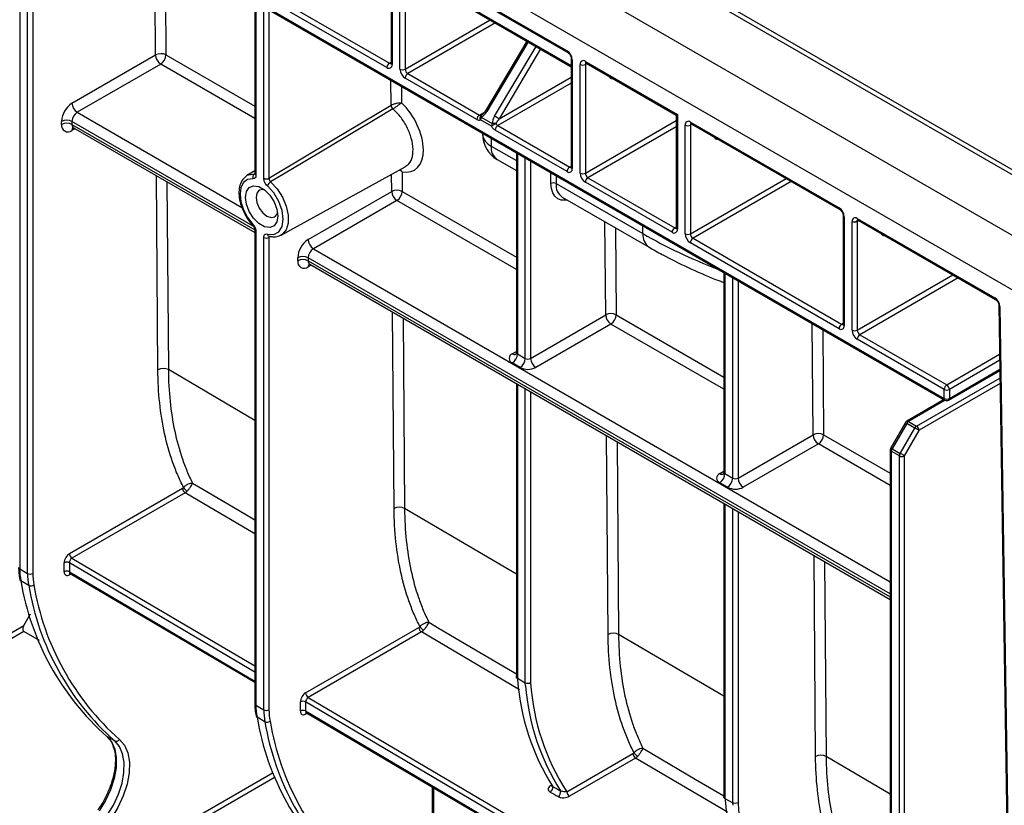
# Model space of a CAD drawing. Units: inches. Extents: x 3 to 81.7, y 1 to 57.5.
# Drawn here: x 68 to 72.4, y 19 to 22.4 of the extents above; entities that cross this region are included whole.
import ezdxf

# ---------------------------------------------------------------- set-up
doc = ezdxf.new("R2010")
doc.units = ezdxf.units.IN
doc.header["$LTSCALE"] = 5
doc.header["$MEASUREMENT"] = 0
doc.linetypes.add('SLD-Solid', pattern=[0])

msp = doc.modelspace()

# ---------------------------------------------------------------- linework, layer by layer
at = {"color": 7, "linetype": 'SLD-Solid', "lineweight": 25}
for p, q in [((76.1237719, 19.3681314), (52.9247305, 32.7606529)), ((52.7159392, 32.6401202), (75.9149805, 19.2475987)), ((69.6939927, 22.7356635), (69.6939927, 22.2534544)), ((69.6987974, 22.7289673), (69.6987974, 22.2467581)), ((69.756795, 22.7222754), (70.4748053, 22.3077768)), ((69.7601931, 22.7147648), (70.4782034, 22.3002662)), ((68.6490419, 22.2891957), (68.6460526, 22.6830211)), ((68.6922492, 22.7096897), (68.6954391, 22.289429)), ((69.733596, 22.2266693), (69.733596, 22.7088785)), ((69.756795, 22.7088785), (69.756795, 22.2266693)), ((69.8834618, 22.5944779), (70.4931997, 22.2424837)), ((69.886588, 22.5875681), (70.4931997, 22.2373787)), ((74.1750524, 20.7609319), (71.013211, 22.5862241)), ((74.2078582, 20.7641804), (71.0460167, 22.5894726)), ((68.046639, 22.5526975), (68.046639, 20.0102948)), ((69.1640595, 22.5554536), (69.6871979, 22.2534522)), ((68.0814376, 19.990206), (68.0814376, 22.5319631)), ((68.1046366, 22.5185705), (68.1046366, 19.990206)), ((69.0896577, 22.5099061), (69.0896577, 21.7625395)), ((69.0944624, 22.5032099), (69.0944624, 21.7558433)), ((69.1513, 22.4958481), (72.1473933, 20.7662403)), ((69.6755984, 22.2333612), (69.15246, 22.5353626)), ((69.1292609, 21.7424284), (69.1292609, 22.4831211)), ((69.15246, 22.4831211), (69.15246, 21.7424284)), ((69.1546981, 22.4883376), (72.1507914, 20.7587297)), ((69.756795, 22.2266693), (70.1342729, 22.4445827)), ((70.1574738, 22.4311891), (69.7683945, 22.2065784)), ((70.2962293, 22.3510873), (70.1125444, 22.0414202)), ((70.3022326, 22.3476216), (70.1186202, 22.0380767)), ((70.1534187, 22.0179879), (70.3370312, 22.3275328)), ((68.2786294, 22.0753611), (68.6490419, 22.2891957)), ((68.6954391, 22.289429), (69.0896577, 22.0618515)), ((70.3568352, 22.3161002), (70.1730513, 22.0062662)), ((68.672241, 22.2490138), (68.3018285, 22.0351792)), ((69.0896577, 22.0080443), (68.672241, 22.2490138)), ((69.6871979, 22.2534522), (69.6939927, 22.2573748)), ((70.4931997, 22.2742912), (70.4931997, 21.792082)), ((70.4980044, 22.2675949), (70.4980044, 21.7853858)), ((70.5328029, 21.765297), (70.5328029, 22.2475061)), ((70.556002, 22.260903), (70.9639185, 22.0254178)), ((70.5627993, 22.2514301), (70.556002, 22.2475061)), ((70.556002, 22.2475061), (70.556002, 21.765297)), ((70.5594001, 22.2533924), (70.9591138, 22.0226426)), ((69.7683945, 22.2065784), (70.0862214, 22.0231008)), ((70.1730513, 22.0062662), (70.4931997, 22.191084)), ((69.6939656, 22.0663226), (69.6931216, 22.1775123)), ((69.7397248, 22.1506088), (69.7402794, 22.0775448)), ((70.0746219, 22.0030099), (69.756795, 22.1864874)), ((70.4931997, 22.1642968), (70.167418, 21.976227)), ((68.3018285, 22.0351792), (69.0320366, 21.613639)), ((70.0862214, 22.0231008), (70.1091173, 22.0363183)), ((70.9591138, 22.0226426), (70.9591138, 21.5231155)), ((70.9639185, 22.0254178), (70.9639185, 21.5164193)), ((68.2322313, 21.9816026), (68.2322313, 21.9949973)), ((68.2786294, 21.9949973), (68.2786294, 21.9816026)), ((69.0827183, 21.5308067), (68.2786294, 21.9949973)), ((68.2786294, 21.9816026), (69.0896033, 21.5134374)), ((70.1395548, 21.9732106), (70.0908856, 22.0013066)), ((70.0944521, 22.0130283), (70.1431212, 21.9849322)), ((70.167418, 21.976227), (70.4864049, 21.7920798)), ((70.556002, 21.765297), (70.9591138, 21.9980085)), ((70.9591138, 21.9712212), (70.5676015, 21.745206)), ((70.998717, 21.4963305), (70.998717, 21.9785396)), ((71.0219161, 21.9919365), (71.6811555, 21.6113657)), ((71.0287134, 21.9824636), (71.0219161, 21.9785396)), ((71.0219161, 21.9785396), (71.0219161, 21.4963305)), ((71.0253142, 21.9844259), (71.6845536, 21.6038551)), ((68.292224, 21.9626568), (68.2786294, 21.9548089)), ((68.2854256, 21.9665814), (69.0896577, 21.5023081)), ((70.0993924, 21.9429772), (70.0993924, 21.9392148)), ((70.4748053, 21.7719889), (70.1558185, 21.956136)), ((70.1378298, 21.9207877), (70.1378298, 21.8856447)), ((70.1378298, 21.8856447), (70.2500021, 21.8208891)), ((70.2500021, 21.856032), (70.2500021, 20.9707046)), ((70.2548068, 21.8532583), (70.2548068, 20.9640083)), ((70.1650145, 21.8255602), (70.2500021, 21.7764979)), ((70.2896053, 20.9439196), (70.2896053, 21.8331696)), ((70.3128044, 21.819777), (70.3128044, 20.9439196)), ((70.4864049, 21.7920798), (70.4931997, 21.7960024)), ((68.659635, 20.8936091), (68.6531018, 21.7543265)), ((69.0896577, 21.7755138), (69.054442, 21.7541678)), ((69.0880296, 21.7616773), (69.0896577, 21.7626537)), ((69.2064382, 21.4908741), (69.7570988, 21.7932583)), ((69.6968653, 21.6843002), (69.6962917, 21.7598673)), ((69.7426018, 21.7715784), (69.7432625, 21.6845334)), ((70.403275, 21.7190761), (70.403275, 21.7675495)), ((70.426474, 21.754157), (70.426474, 21.7190761)), ((68.699705, 21.7274231), (68.7060322, 20.8938424)), ((70.426474, 21.7190761), (70.8111914, 21.4969834)), ((70.9407194, 21.5030224), (70.556002, 21.7251151)), ((70.5676015, 21.745206), (70.9523189, 21.5231134)), ((71.0219161, 21.4963305), (71.446364, 21.7413591)), ((71.4695649, 21.7279654), (71.0335156, 21.4762395)), ((69.3264528, 21.4704656), (69.6968653, 21.6843002)), ((69.7432625, 21.6845334), (70.2500021, 21.3919989)), ((69.7200643, 21.6441183), (69.3496518, 21.4302837)), ((70.2500021, 21.3381917), (69.7200643, 21.6441183)), ((70.4536587, 21.6589915), (70.8383761, 21.4368988)), ((71.6995499, 21.57788), (71.6995499, 21.0956709)), ((70.6460927, 21.1363228), (70.642955, 21.5497131)), ((71.7043545, 21.5711838), (71.7043545, 21.0889746)), ((71.7391531, 21.0688859), (71.7391531, 21.5513629)), ((71.762119, 21.5643586), (72.3721186, 21.2122133)), ((71.7687815, 21.5550745), (71.7623521, 21.5513629)), ((71.7623521, 21.5513629), (71.7623521, 21.0688859)), ((71.7654491, 21.5569982), (72.3754487, 21.204853)), ((69.0896577, 21.513283), (69.0896577, 19.4120955)), ((69.0944624, 21.5065868), (69.0944624, 19.4053992)), ((70.6895581, 21.5228096), (70.6924899, 21.1365561)), ((70.8111914, 21.4969834), (70.8111914, 21.5320643)), ((70.9523189, 21.5231134), (70.9591138, 21.5270359)), ((69.1292609, 19.3853104), (69.1292609, 21.4798241)), ((69.15246, 21.4798241), (69.15246, 19.3853104)), ((69.152914, 21.4858344), (69.1531247, 21.4857653)), ((71.6811555, 21.0755778), (71.0219161, 21.4561486)), ((71.0335156, 21.4762395), (71.692755, 21.0956687)), ((69.3496518, 21.4302837), (71.9083412, 19.9531837)), ((69.2800547, 21.376707), (69.2800547, 21.3901017)), ((69.3264528, 21.3901017), (69.3264528, 21.376707)), ((71.9083412, 19.8996093), (69.3264528, 21.3901017)), ((69.3264528, 21.376707), (71.9083412, 19.8862146)), ((69.333249, 21.3616859), (71.9083412, 19.8751168)), ((69.3400474, 21.3577613), (69.3264528, 21.3499133)), ((71.1702307, 21.3247953), (71.1702307, 20.4394679)), ((71.1750354, 21.3220217), (71.1750354, 20.4327717)), ((71.209834, 20.4126829), (71.209834, 21.3019329)), ((71.233033, 21.2885404), (71.233033, 20.4126829)), ((71.7623521, 21.0688859), (72.1866641, 21.313836)), ((72.2098651, 21.3004423), (71.7739517, 21.0487949)), ((69.7075425, 20.2776308), (69.7009252, 21.1494309)), ((72.3901434, 21.1796167), (72.4384363, 17.9568555)), ((72.3948501, 21.1732952), (72.4431431, 17.950534)), ((69.7475284, 21.1225275), (69.7539397, 20.277864)), ((70.3128044, 20.9439196), (70.6460927, 21.1363228)), ((70.6692918, 21.0961409), (70.3360034, 20.9037376)), ((71.1702307, 20.806955), (70.6692918, 21.0961409)), ((70.6924899, 21.1365561), (71.1702307, 20.8607622)), ((71.5663214, 20.6050861), (71.5625777, 21.0982983)), ((71.692755, 21.0956687), (71.6995499, 21.0995913)), ((71.6091809, 21.0713948), (71.6127186, 20.6053194)), ((72.1473933, 20.8064244), (71.7623521, 21.0287039)), ((71.7739517, 21.0487949), (72.1589929, 20.8265153)), ((70.2316077, 20.964004), (70.2500021, 20.9746228)), ((70.2664063, 20.9037376), (70.2316077, 20.9238264)), ((70.2548068, 20.9640083), (70.2896053, 20.9439196)), ((72.1589929, 20.8265153), (72.3934067, 20.9618396)), ((72.3938047, 20.9352821), (72.1705924, 20.8064244)), ((69.0896577, 20.6683406), (68.7060322, 20.8938424)), ((72.1671943, 20.7587297), (72.3944841, 20.8899414)), ((72.1705924, 20.7662403), (72.3944017, 20.8954427)), ((72.0255308, 20.6435414), (72.3949805, 20.8568201)), ((70.2500021, 20.8324556), (70.2500021, 19.5309869)), ((70.2548068, 20.8296819), (70.2548068, 19.5240794)), ((70.2896053, 19.5039906), (70.2896053, 20.8095931)), ((70.3128044, 20.7962006), (70.3128044, 19.504691)), ((72.3953386, 20.8329184), (72.0359703, 20.6254595)), ((72.1473933, 20.7662403), (72.1473933, 20.8064244)), ((72.1705924, 20.8064244), (72.1705924, 20.7662403)), ((72.1471653, 20.760823), (71.9813708, 20.6651119)), ((72.1520288, 20.7580839), (71.9895723, 20.6642998)), ((71.9895723, 20.6642998), (72.0255308, 20.6435414)), ((71.9753658, 20.6591072), (71.910539, 20.5468238)), ((71.9813702, 20.6556416), (71.9165433, 20.5433582)), ((71.9525018, 20.5225998), (72.0173287, 20.6348832)), ((72.0351501, 20.6245937), (71.9703233, 20.5123103)), ((72.0173287, 20.6348832), (71.9813702, 20.6556416)), ((70.6568461, 19.7196134), (70.6501526, 20.6014536)), ((70.6967558, 20.5745502), (70.7032433, 19.7198467)), ((71.233033, 20.4126829), (71.5663214, 20.6050861)), ((71.6127186, 20.6053194), (71.9083412, 20.4346601)), ((71.5895204, 20.5649042), (71.2562321, 20.372501)), ((71.9083412, 20.3808529), (71.5895204, 20.5649042)), ((71.9083412, 20.5386217), (71.9083412, 17.7849041)), ((71.9491044, 20.511167), (71.9131459, 20.5319255)), ((71.9131459, 20.5319255), (71.9131459, 17.7782078)), ((71.9165433, 20.5433582), (71.9525018, 20.5225998)), ((71.9491044, 17.7574494), (71.9491044, 20.511167)), ((71.9699836, 20.511167), (71.9699836, 17.7574494)), ((71.1518364, 20.4327673), (71.1702307, 20.4433861)), ((71.1750354, 20.4327717), (71.209834, 20.4126829)), ((68.2670299, 20.0779168), (68.7687873, 20.3675752)), ((71.1866349, 20.372501), (71.1518364, 20.3925897)), ((68.7802672, 20.347554), (68.2785098, 20.0578956)), ((69.0896577, 20.1654742), (68.7802672, 20.347554)), ((70.2500021, 19.9862698), (69.7539397, 20.277864)), ((71.1702307, 20.3012189), (71.1702307, 18.9997497)), ((71.1750354, 20.2984452), (71.1750354, 18.9928427)), ((71.209834, 18.9727539), (71.209834, 20.2783564)), ((71.233033, 20.2649639), (71.233033, 18.9734544)), ((68.2785098, 20.0578956), (69.0896577, 19.5799684)), ((71.5771487, 19.1786435), (71.5703813, 20.0702169)), ((68.046639, 20.0102948), (68.0814376, 19.990206)), ((68.2438309, 19.9975473), (68.2438309, 20.0377335)), ((68.2670299, 20.0377335), (68.2670299, 19.9975473)), ((69.0896577, 19.5530423), (68.2670299, 20.0377335)), ((71.6169844, 20.0433135), (71.6235459, 19.1788768)), ((68.2670299, 19.9975473), (69.0896577, 19.5128561)), ((68.2737931, 19.9880532), (68.2670299, 19.984149)), ((68.2704704, 19.9900109), (69.0896577, 19.5073469)), ((68.0865998, 19.9369865), (68.0518013, 19.9570753)), ((68.064822, 19.7594574), (68.0939869, 19.8105381)), ((67.2192166, 19.2712998), (68.064822, 19.7594574)), ((69.3148533, 19.4605407), (69.8172283, 19.7505557)), ((68.0650142, 19.7327812), (67.2308061, 19.251203)), ((68.1338045, 19.6930739), (68.0650142, 19.7327812)), ((69.8287082, 19.7305345), (69.3263332, 19.4405196)), ((70.2635915, 19.4746014), (69.8287082, 19.7305345)), ((71.1702307, 19.4453433), (70.7032433, 19.7198467)), ((70.2496848, 19.534055), (70.2507717, 19.5244235)), ((70.2896053, 19.5039906), (70.2548068, 19.5240794)), ((70.2548068, 19.5240794), (70.2554404, 19.5176064)), ((70.290788, 19.4921378), (70.2896053, 19.5039906)), ((69.3263332, 19.4405196), (71.9083412, 17.9192039)), ((69.0944624, 19.4053992), (69.1292609, 19.3853104)), ((69.2916542, 19.3801712), (69.2916542, 19.4203574)), ((69.3148533, 19.4203574), (69.3148533, 19.3801712)), ((71.9083412, 17.8922779), (69.3148533, 19.4203574)), ((69.1344232, 19.3320909), (69.0996246, 19.3521797)), ((69.3148533, 19.3801712), (71.9083412, 17.8520916)), ((69.3216164, 19.3706771), (69.3148533, 19.3667729)), ((69.3182938, 19.3726348), (71.9083412, 17.8465824)), ((68.4681209, 19.2471964), (68.4333224, 19.2672852)), ((70.4736525, 19.0222404), (70.7670166, 19.191596)), ((71.9083412, 19.0114691), (71.6235459, 19.1788768)), ((70.7784965, 19.1715748), (70.4851324, 19.0022193)), ((71.1858674, 18.9318336), (70.7784965, 19.1715748)), ((68.3366371, 18.6262267), (69.1710188, 19.107905)), ((69.1796873, 19.086122), (68.3482266, 18.6061299)), ((70.4034568, 19.0497837), (70.4069023, 19.0517728)), ((69.8776809, 18.3998241), (69.8776809, 19.0430447)), ((69.8823496, 19.0402939), (69.8823496, 18.4053039)), ((71.1699067, 19.0028908), (71.1710025, 18.9931761)), ((71.1750354, 18.9928427), (71.209834, 18.9727539)), ((71.1750354, 18.9928427), (71.1756701, 18.9863582)), ((71.210908, 18.9619492), (71.209834, 18.9727539))]:
    msp.add_line(p, q, dxfattribs=at)
at = {"color": 7, "linetype": 'SLD-Solid', "lineweight": 25, "flags": 128}
for points in [[(69.15246, 21.7424284), (69.4391858, 21.913937), (69.6939656, 22.0663226)], [(69.7020212, 22.050199), (69.6302932, 22.0073367), (69.2961552, 21.8076649), (69.1599252, 21.7262565)], [(70.0943533, 22.0222492), (70.093844, 22.0217862), (70.0934779, 22.0210948), (70.093261, 22.0201865), (70.0931969, 22.0190763), (70.0932867, 22.0177827), (70.093529, 22.016327), (70.0939196, 22.0147334), (70.0944521, 22.0130283)], [(69.054442, 21.7541678), (69.0617994, 21.7578487), (69.0880296, 21.7616773)], [(69.0813095, 21.7401425), (69.0579093, 21.736727), (69.0396549, 21.7233432), (69.0280595, 21.7011007), (69.0240846, 21.6718433), (69.0280595, 21.6379965), (69.0396549, 21.6023663), (69.0579093, 21.5679064), (69.0813095, 21.5374735)], [(69.0480643, 21.6580001), (69.0524014, 21.6839001), (69.0648897, 21.7016686), (69.0840228, 21.7091626), (69.1074931, 21.705478), (69.1324696, 21.6910594), (69.1559398, 21.6676458), (69.175073, 21.6380612), (69.1875612, 21.605874), (69.1918984, 21.5749664), (69.1875612, 21.5490664), (69.175073, 21.5312979), (69.1559398, 21.5238039), (69.1324696, 21.5274885), (69.1074931, 21.5419071), (69.0840228, 21.5653207), (69.0648897, 21.5949053), (69.0524014, 21.6270925), (69.0480643, 21.6580001)], [(69.1454481, 21.4950198), (69.173676, 21.4937345), (69.1962649, 21.5053401), (69.2108426, 21.5286179), (69.2158781, 21.5611232), (69.2108426, 21.5994424), (69.1962649, 21.6395512), (69.173676, 21.6772375), (69.1454481, 21.7085433)], [(69.1599252, 21.7262565), (69.1883071, 21.6954923), (69.2119564, 21.6587068), (69.2289071, 21.6189581), (69.23775, 21.5795507), (69.23775, 21.5437605), (69.2289071, 21.5145629), (69.2119564, 21.4943851), (69.2064382, 21.4908741)], [(70.4758801, 21.6461634), (70.4665531, 21.6447978), (70.448797, 21.645802), (70.4332572, 21.6518333), (70.4205186, 21.6626646), (70.4110609, 21.6778882), (70.4052399, 21.696931), (70.403275, 21.7190761)], [(69.1329788, 21.6906595), (69.1251067, 21.692321), (69.1094351, 21.689276), (69.0989637, 21.6772241), (69.0952867, 21.6580001)], [(69.0952867, 21.6580001), (69.0989637, 21.6345306), (69.1094351, 21.6103886), (69.1251067, 21.5892497), (69.1435925, 21.5743319), (69.1620784, 21.5679064), (69.1777499, 21.5709513), (69.1882213, 21.5830033), (69.1907162, 21.5906446)], [(69.0808422, 21.5330571), (69.0806492, 21.5333204), (69.080402, 21.5343534), (69.0806249, 21.5357553), (69.0813095, 21.5374735)], [(71.9753658, 20.6591072), (71.9755704, 20.6589893), (71.9763081, 20.6585636), (71.9775556, 20.6578436), (71.9792648, 20.656857), (71.9813702, 20.6556416)], [(72.0351501, 20.6245937), (72.0335094, 20.6255411), (72.0315305, 20.6266838), (72.0292896, 20.6279777), (72.0268727, 20.6293731), (72.0243727, 20.6308165), (72.0218856, 20.6322524), (72.0195072, 20.6336255), (72.0173287, 20.6348832)], [(71.910539, 20.5468238), (71.9107436, 20.5467059), (71.9114813, 20.5462802), (71.9127287, 20.5455602), (71.914438, 20.5445736), (71.9165433, 20.5433582)], [(71.9703233, 20.5123103), (71.9686826, 20.5132578), (71.9667037, 20.5144004), (71.9644628, 20.5156943), (71.9620458, 20.5170898), (71.9595458, 20.5185332), (71.9570588, 20.519969), (71.9546803, 20.5213422), (71.9525018, 20.5225998)], [(68.8132394, 20.3905904), (68.8596619, 20.3632709), (69.0453519, 20.2539926), (69.0896577, 20.2279187)], [(69.8616706, 19.7735909), (69.9080931, 19.7462714), (70.0937834, 19.6369932), (70.2500021, 19.5450591)], [(68.4333224, 19.2672852), (68.4543082, 19.2430745), (68.4684823, 19.2107734), (68.4752562, 19.1717231), (68.4743488, 19.1275446), (68.4657976, 19.0800721), (68.4499577, 19.0312764), (68.4274866, 18.9831831), (68.3993174, 18.9377889)], [(68.4341159, 18.9177002), (68.4622852, 18.9630943), (68.4847562, 19.0111876), (68.5005961, 19.0599833), (68.5091473, 19.1074559), (68.5100548, 19.1516343), (68.5032809, 19.1906846), (68.4891068, 19.2229857), (68.4681209, 19.2471964)], [(68.4886638, 19.2541931), (68.5109612, 19.2284692), (68.5260212, 19.1941493), (68.5332185, 19.1526584), (68.5322543, 19.1057188), (68.5231687, 19.0552792), (68.5063388, 19.0034337), (68.4824633, 18.9523346), (68.4525335, 18.9041033)], [(70.8114499, 19.2146492), (70.8578725, 19.1873297), (71.043563, 19.0780517), (71.1702307, 19.0035084)]]:
    msp.add_lwpolyline(points, dxfattribs=at)
at = {"color": 7, "linetype": 'SLD-Solid', "lineweight": 25}
for centre, radius, start, end in [((68.6724635, 22.2449653), 0.050049, 62.6733252, 117.9027957), ((68.6994099, 22.2914877), 0.0504201, 182.6054785, 237.3945217), ((68.6451269, 22.2914426), 0.0503525, 302.5805756, 357.7081162), ((70.4830232, 22.3069695), 0.0082575, 174.3892195, 234.1918796), ((70.4476364, 22.2653029), 0.0504201, 2.6054785, 57.3945217), ((69.7007824, 22.2322152), 0.0252101, 122.6054783, 177.3945215), ((69.6846546, 22.2444639), 0.0143277, 230.7967148, 9.214037), ((69.6922291, 22.2607921), 0.0088987, 235.5710604, 281.6115214), ((69.7022023, 22.2542731), 0.0082503, 185.6947993, 245.6253417), ((70.5014164, 22.2751182), 0.0082608, 185.9317979, 245.604655), ((70.5469458, 22.2498003), 0.0143277, 50.7967148, 189.214037), ((70.5444025, 22.2698931), 0.0252136, 242.6096722, 297.3903278), ((70.5638052, 22.2599095), 0.0078662, 172.7441705, 235.9436491), ((70.5648733, 22.2481944), 0.008898, 138.3465998, 184.4361566), ((69.783964, 22.2289614), 0.0504201, 182.6054785, 237.3945217), ((69.7451955, 22.2490563), 0.0252136, 242.6096722, 297.3903278), ((69.781979, 22.2278153), 0.0252101, 182.6054785, 237.3945217), ((69.781979, 22.1853414), 0.0252101, 122.6054783, 177.3945215), ((70.6739511, 22.1972989), 0.0120489, 196.1659666, 283.83941), ((68.3329673, 21.9904133), 0.1008402, 122.6054783, 177.3945215), ((68.3289974, 22.0776532), 0.0504201, 182.6054785, 237.3945217), ((69.717377, 22.0679452), 0.0234676, 183.964892, 229.1303298), ((69.7177698, 22.0680083), 0.0236463, 183.7892275, 228.6138342), ((68.3289974, 21.9927053), 0.0504201, 122.6054783, 177.3945215), ((70.0998059, 22.0018639), 0.0252101, 122.6054783, 177.3945215), ((70.0910394, 22.0298564), 0.0082977, 234.5039129, 293.5390048), ((70.1033753, 22.009997), 0.0152156, 126.3664693, 214.8302377), ((70.078125, 21.9716818), 0.0777698, 58.6203896, 63.7313526), ((69.7662694, 21.3472506), 0.7744502, 58.3147565, 60.0064707), ((68.2605171, 21.9770142), 0.0286555, 170.785963, 309.2032852), ((68.2554304, 21.9502233), 0.0504272, 62.6096722, 117.3903278), ((68.2554304, 21.9368286), 0.0504272, 62.6096722, 117.3903278), ((68.2947056, 21.9798281), 0.0161738, 173.7011525, 234.9866671), ((70.0842579, 22.016521), 0.0165953, 234.5039129, 293.5390048), ((70.1146885, 22.0004677), 0.0238176, 148.1723017, 177.9814056), ((70.1633576, 21.9723716), 0.0238176, 148.1723017, 177.9814056), ((71.0807959, 20.3883856), 1.8432593, 119.9956953, 120.7064398), ((70.1807819, 21.9961971), 0.0472023, 209.1422289, 238.0715938), ((70.150752, 21.9413682), 0.0442273, 78.874282, 99.9351934), ((70.1810025, 21.95499), 0.0252101, 122.6054783, 177.3945215), ((70.1798997, 21.9962575), 0.0236012, 209.1422289, 238.0715938), ((71.0128599, 21.9808338), 0.0143277, 50.7967148, 189.214037), ((71.0103166, 22.0009266), 0.0252136, 242.6096722, 297.3903278), ((71.0297193, 21.990943), 0.0078662, 172.7441705, 235.9436491), ((71.0307874, 21.9792279), 0.008898, 138.3465998, 184.4361566), ((68.2964419, 21.9561725), 0.0178646, 138.9323675, 184.3778229), ((70.230626, 21.9392148), 0.1312336, 180, 240.0026883), ((70.1639357, 21.944951), 0.0647977, 185.0786699, 246.241471), ((70.2022607, 21.8786039), 0.0648145, 173.7635728, 234.9242502), ((71.1398652, 21.9283324), 0.0120489, 196.1659666, 283.83941), ((69.0993496, 21.7463289), 0.0190713, 126.4100028, 198.9279849), ((69.0978673, 21.7633582), 0.0082503, 185.6947993, 245.6253417), ((70.4999893, 21.7708429), 0.0252101, 122.6054783, 177.3945215), ((70.4838615, 21.7830916), 0.0143277, 230.7967148, 9.214037), ((70.4914361, 21.7994197), 0.0088987, 235.5710604, 281.6115214), ((70.5014093, 21.7929007), 0.0082503, 185.6947993, 245.6253417), ((70.5831709, 21.767589), 0.0504201, 182.6054785, 237.3945217), ((70.5444025, 21.787684), 0.0252136, 242.6096722, 297.3903278), ((70.581186, 21.766443), 0.0252101, 182.6054785, 237.3945217), ((69.1408605, 21.7648154), 0.0252136, 242.6096722, 297.3903278), ((69.1778335, 21.6968473), 0.0344327, 121.3387552, 160.1426646), ((70.4148745, 21.6966891), 0.0252136, 62.6096722, 117.3903278), ((70.4890237, 21.7111841), 0.0630456, 172.8088618, 235.8789578), ((70.581186, 21.723969), 0.0252101, 122.6054783, 177.3945215), ((69.7202869, 21.6400698), 0.050049, 62.6733252, 117.9027957), ((69.7472333, 21.6865922), 0.0504201, 182.6054785, 237.3945217), ((69.6929503, 21.686547), 0.0503525, 302.5805756, 357.7081162), ((71.6893734, 21.6105584), 0.0082575, 174.3892195, 234.1918796), ((71.6539866, 21.5688918), 0.0504201, 2.6054785, 57.3945217), ((71.7077665, 21.578707), 0.0082608, 185.9317979, 245.604655), ((71.7507526, 21.5737499), 0.0252136, 242.6096722, 297.3903278), ((71.7697662, 21.5633849), 0.0077089, 172.7441704, 235.9436492), ((71.7711452, 21.5520191), 0.0088175, 140.0257071, 184.2682451), ((69.0976902, 21.5139656), 0.0080539, 184.2464094, 246.3734616), ((69.1564869, 21.4963745), 0.0111216, 186.9965176, 251.3456901), ((70.8756215, 21.4899398), 0.0648139, 173.7610358, 234.9013071), ((70.9659034, 21.5018764), 0.0252101, 122.6054783, 177.3945215), ((70.9497756, 21.5141251), 0.0143277, 230.7967148, 9.214037), ((70.9573501, 21.5304533), 0.0088987, 235.5710604, 281.6115214), ((70.9673234, 21.5239342), 0.0082503, 185.6947993, 245.6253417), ((71.049085, 21.4986225), 0.0504201, 182.6054785, 237.3945217), ((71.0103166, 21.5187175), 0.0252136, 242.6096722, 297.3903278), ((71.0471001, 21.4974765), 0.0252101, 182.6054785, 237.3945217), ((71.8802786, 21.5008485), 0.0120091, 196.9943362, 283.0110403), ((69.1408605, 21.5022111), 0.0252136, 242.6096722, 297.3903278), ((69.3807907, 21.3855177), 0.1008402, 122.6054783, 177.3945215), ((69.3768208, 21.4727576), 0.0504201, 182.6054785, 237.3945217), ((71.0471001, 21.4550026), 0.0252101, 122.6054783, 177.3945215), ((69.3768208, 21.3878097), 0.0504201, 122.6054783, 177.3945215), ((69.3083404, 21.3721186), 0.0286555, 170.785963, 309.2032852), ((69.3032538, 21.3453278), 0.0504272, 62.6096722, 117.3903278), ((69.3032538, 21.3319331), 0.0504272, 62.6096722, 117.3903278), ((69.3420593, 21.37472), 0.0157325, 172.7441705, 235.9436491), ((69.3442653, 21.351277), 0.0178646, 138.9323675, 184.3778229), ((72.3801973, 21.2114267), 0.0081169, 174.4385613, 233.6284657), ((72.3453909, 21.1705043), 0.0495379, 3.2296536, 57.3477381), ((70.6695143, 21.0920924), 0.050049, 62.6733252, 117.9027957), ((72.3979682, 21.1805298), 0.0078779, 186.6561137, 246.6845192), ((70.6964607, 21.1386149), 0.0504201, 182.6054785, 237.3945217), ((70.6421777, 21.1385697), 0.0503525, 302.5805756, 357.7081162), ((71.7063395, 21.0744317), 0.0252101, 122.6054783, 177.3945215), ((71.6902117, 21.0866804), 0.0143277, 230.7967148, 9.214037), ((71.6977862, 21.1030086), 0.0088987, 235.5710604, 281.6115214), ((71.7077595, 21.0964896), 0.0082503, 185.6947993, 245.6253417), ((71.7895211, 21.0711779), 0.0504201, 182.6054785, 237.3945217), ((71.7507526, 21.0912728), 0.0252136, 242.6096722, 297.3903278), ((71.7875361, 21.0700319), 0.0252101, 182.6054785, 237.3945217), ((71.7875361, 21.0275579), 0.0252101, 122.6054783, 177.3945215), ((70.2582117, 20.9715233), 0.0082503, 185.6947993, 245.6253417), ((70.2392321, 20.9439152), 0.021487, 110.7834208, 249.2165792), ((70.2044388, 20.9663004), 0.0504201, 302.6054783, 357.3945215), ((70.2411284, 20.9765212), 0.0157265, 232.7432899, 295.9894727), ((70.2392374, 20.9462116), 0.0504201, 302.6054783, 357.3945215), ((70.3012049, 20.9663065), 0.0252136, 242.6096722, 297.3903278), ((70.3631724, 20.9462116), 0.0504201, 182.6054785, 237.3945217), ((68.6830565, 20.8493787), 0.050049, 62.6733252, 117.9027957), ((70.3012049, 20.9708986), 0.0756408, 242.6096722, 297.3903278), ((72.1725773, 20.8052784), 0.0252101, 122.6054783, 177.3945215), ((72.1589929, 20.8288114), 0.0252136, 242.6096722, 297.3903278), ((72.1454084, 20.8052784), 0.0252101, 2.6054785, 57.3945217), ((72.1551966, 20.7652468), 0.0078662, 172.7441703, 235.9436493), ((72.1589929, 20.7886273), 0.0252136, 242.6096722, 297.3903278), ((72.1589929, 20.7729366), 0.0164042, 240.0026883, 299.9973117), ((72.1627891, 20.7652468), 0.0078662, 304.0563509, 7.2558295), ((71.9895723, 20.6509051), 0.0164042, 119.9973117, 149.9999999), ((72.002097, 20.6442207), 0.0236651, 121.9546716, 151.1443911), ((71.9847671, 20.6575924), 0.0082509, 54.3824225, 114.307119), ((72.0380555, 20.6234623), 0.0236651, 121.9546716, 151.1443911), ((72.0133048, 20.6244281), 0.022689, 2.6054785, 57.3945217), ((72.0372228, 20.6234516), 0.0023665, 121.9546716, 151.1443912), ((71.5897429, 20.5608557), 0.050049, 62.6733252, 117.9027957), ((71.6166894, 20.6073782), 0.0504201, 182.6054785, 237.3945217), ((71.5624063, 20.607333), 0.0503525, 302.5805756, 357.7081162), ((71.9247454, 20.5386217), 0.0164042, 149.9999999, 180), ((71.9165508, 20.5394404), 0.0082503, 185.6947993, 245.6253417), ((71.9368002, 20.5311174), 0.0236681, 148.8562722, 178.0435014), ((71.9727587, 20.510359), 0.0236681, 148.8562722, 178.0435014), ((71.959544, 20.5313153), 0.0226923, 242.6096722, 297.3903278), ((71.972349, 20.5110862), 0.0023668, 148.8562722, 178.0435014), ((71.1594607, 20.4126785), 0.021487, 110.7834208, 249.2165792), ((71.1246674, 20.4350637), 0.0504201, 302.6054783, 357.3945215), ((71.1614885, 20.4462986), 0.016621, 234.4991768, 292.9782392), ((71.1784403, 20.4402866), 0.0082503, 185.6947992, 245.6253417), ((71.159466, 20.4149749), 0.0504201, 302.6054783, 357.3945215), ((71.2214335, 20.4350699), 0.0252136, 242.6096722, 297.3903278), ((71.283401, 20.4149749), 0.0504201, 182.6054785, 237.3945217), ((68.7940093, 20.3687354), 0.0252487, 182.6336398, 237.0251479), ((68.8133962, 20.3954905), 0.0465062, 211.0443548, 239.5145304), ((71.2214335, 20.4396619), 0.0756408, 242.6096722, 297.3903278), ((69.730964, 20.2334003), 0.050049, 62.6733252, 117.9027957), ((68.2922519, 20.079077), 0.0252487, 182.6336398, 237.0251479), ((68.3083871, 20.0088241), 0.2617522, 179.6780696, 191.4025718), ((68.2554304, 20.0153465), 0.0252136, 62.6096722, 117.3903278), ((68.0559675, 19.9652018), 0.0091322, 193.3329673, 242.8570792), ((68.3431857, 19.9887353), 0.2617522, 179.6780696, 191.4025718), ((68.0930371, 20.012593), 0.0252136, 242.6096722, 297.3903278), ((68.3532973, 19.9888088), 0.2486646, 179.6780696, 191.4025718), ((68.2554304, 19.9751603), 0.0252136, 62.6096722, 117.3903278), ((68.2759381, 19.9848321), 0.0089344, 139.124413, 184.3851224), ((69.2182597, 20.1518362), 1.1826061, 189.4791065, 228.4146298), ((68.0959768, 19.9563652), 0.0215282, 244.1784479, 309.0541714), ((69.2530583, 20.1317475), 1.1826061, 189.4791065, 228.4146298), ((69.2686674, 20.1331843), 1.1751728, 189.4791065, 228.4146298), ((69.8424503, 19.7517159), 0.0252487, 182.6336398, 237.0251479), ((69.8619181, 19.7786005), 0.0466265, 211.1236292, 239.518018), ((70.6802677, 19.675383), 0.050049, 62.6733252, 117.9027957), ((71.2803362, 19.5936925), 1.0277162, 184.2457329, 212.1693135), ((71.312803, 19.5725554), 1.025174, 184.4990657, 212.209019), ((71.322188, 19.573179), 1.0117044, 183.8816441, 212.9949279), ((69.3400753, 19.4617009), 0.0252487, 182.6336398, 237.0251479), ((69.0978673, 19.4129141), 0.0082503, 185.6947993, 245.6253417), ((69.3562105, 19.4039285), 0.2617522, 179.6780696, 191.4025718), ((69.3032538, 19.3979704), 0.0252136, 62.6096722, 117.3903278), ((69.1037909, 19.3603062), 0.0091322, 193.3329673, 242.8570792), ((70.2660831, 19.5469407), 1.1826061, 189.4791065, 228.4146298), ((69.391009, 19.3838397), 0.2617522, 179.6780696, 191.4025718), ((69.1408605, 19.4076974), 0.0252136, 242.6096722, 297.3903278), ((69.4011207, 19.3839132), 0.2486646, 179.6780696, 191.4025718), ((69.3032538, 19.3577842), 0.0252136, 62.6096722, 117.3903278), ((69.3237571, 19.3674568), 0.0089301, 139.0516435, 184.3924339), ((69.1438002, 19.3514696), 0.0215282, 244.1784479, 309.0541714), ((70.3008816, 19.5268519), 1.1826061, 189.4791065, 228.4146298), ((70.3164907, 19.5282887), 1.1751728, 189.4791065, 228.4146298), ((68.4745599, 19.2619472), 0.0160949, 246.4177615, 331.1988427), ((70.7922386, 19.1927561), 0.0252487, 182.6336398, 237.0251479), ((70.81178, 19.2197587), 0.0467361, 211.1955197, 239.5211663), ((71.6005702, 19.1344131), 0.050049, 62.6733252, 117.9027957), ((70.3894334, 19.0399786), 0.021958, 299.2077369, 17.3122243), ((70.4089469, 19.0581779), 0.0100302, 236.8137267, 272.0142408), ((70.424435, 19.0195892), 0.021955, 299.2039984, 17.3269872), ((70.4988745, 19.0234006), 0.0252487, 182.6336398, 237.0251479), ((72.1935618, 19.0607374), 1.0206056, 184.1792782, 212.8261987), ((72.2353884, 19.040205), 1.0045756, 183.8099169, 213.673343)]:
    msp.add_arc(centre, radius, start, end, dxfattribs=at)
for centre, major_axis, ratio, start_param, end_param in [((69.6973624, 21.9500074), (-0.1003936, 0.1709347), 0.572322023, 2.671873983, 5.173693137), ((70.0954211, 22.0514692), (0.0243926, 0.0406063), 0.565436892, 3.928299751, 4.722222685), ((70.1766178, 22.0045954), (0.0243926, 0.0406063), 0.565436892, 1.580630031, 2.374552965), ((70.975518, 22.0321141), (0.0164042, 0.0094715), 0.000070373, 2.356153867, 3.141633291), ((70.1846508, 21.99957), (0.0250495, 0.0266909), 0.35750238, 1.654358115, 2.448281049), ((72.3307287, 22.3475426), (2.1488918, -0.0278427), 0.568453683, 3.934356, 4.136213512), ((68.2670299, 20.051126), (0.016402, 0.0284152), 0.577381539, 0.785263702, 2.356060029), ((68.2786294, 20.0444297), (0.0080717, 0.0142829), 0.583302412, 0.77989053, 2.350686856), ((68.2670299, 20.0109398), (0.016402, 0.0284152), 0.577381539, 2.356060029, 3.926856356), ((68.2786294, 20.0042435), (0.0080717, 0.0142829), 0.583302412, 2.350686856, 3.131061254), ((69.3148533, 19.4337499), (0.016402, 0.0284152), 0.577381539, 0.785263702, 2.356060029), ((69.3264528, 19.4270537), (0.0080717, 0.0142829), 0.583302412, 0.77989053, 2.350686856), ((69.3148533, 19.3935637), (0.016402, 0.0284152), 0.577381539, 2.356060029, 3.926856356), ((69.3264528, 19.3868674), (0.0080717, 0.0142829), 0.583302412, 2.350686856, 3.131061254), ((10.4132108, 55.6958636), (125.4023705, -73.8660213), 0.00885099, 5.216469429, 5.216787265), ((10.4130912, 55.6825387), (125.402458, -73.8793327), 0.008931064, 5.216425046, 5.216742881)]:
    msp.add_ellipse(centre, major_axis=major_axis, ratio=ratio, start_param=start_param, end_param=end_param, dxfattribs=at)
for points, knots in [([(70.4782034, 22.3002662), (70.4792064, 22.299608), (70.4812664, 22.2982559), (70.4851069, 22.2943036), (70.4887471, 22.2890689), (70.4916022, 22.283042), (70.493035, 22.277671), (70.4931516, 22.275278), (70.4931997, 22.2742912)], [0, 0, 0, 0, 0.154771593, 0.317894612, 0.496501314, 0.684015235, 0.869693772, 1, 1, 1, 1]), ([(69.6939927, 22.2534544), (69.6939136, 22.2525817), (69.6937791, 22.2510978), (69.69377, 22.2511708), (69.6937662, 22.2512008)], [0, 0, 0, 0, 0.5880489621, 1, 1, 1, 1]), ([(70.5572789, 22.25432), (70.5573244, 22.2543356), (70.5574108, 22.2543653), (70.5587618, 22.2537046), (70.5594001, 22.2533924)], [0, 0, 0, 0, 0.527560863, 1, 1, 1, 1]), ([(69.6939656, 22.0663226), (69.6940044, 22.0663455), (69.6940432, 22.0663685), (69.6940822, 22.0663913), (69.6941131, 22.0664095), (69.6941441, 22.0664276), (69.6941752, 22.0664456)], [0, 0, 0, 0, 0.00000501186756, 0.00000501186756, 0.00000501186756, 0.000008994522835, 0.000008994522835, 0.000008994522835, 0.000008994522835]), ([(69.6941752, 22.0664456), (69.6973663, 22.0683009), (69.7011689, 22.0700764), (69.7093005, 22.0731798), (69.7136302, 22.0745083), (69.7221216, 22.0765282), (69.7262453, 22.0772163), (69.7319786, 22.077733), (69.7337941, 22.0778176), (69.7372204, 22.0778122), (69.7388448, 22.0777184), (69.7402794, 22.0775448)], [0, 0, 0, 0, 0.25, 0.25, 0.5, 0.5, 0.75, 0.75, 0.875, 0.875, 1, 1, 1, 1]), ([(69.7021365, 22.0502672), (69.7053083, 22.0521381), (69.7088422, 22.0544062), (69.7160487, 22.0592979), (69.7197238, 22.0619202), (69.7266842, 22.0670303), (69.7299404, 22.069493), (69.7343038, 22.0728464), (69.7356555, 22.0738956), (69.738148, 22.0758476), (69.7392972, 22.0767569), (69.7402794, 22.0775448)], [0, 0, 0, 0, 0.25, 0.25, 0.5, 0.5, 0.75, 0.75, 0.875, 0.875, 1, 1, 1, 1]), ([(69.7021365, 22.0502672), (69.7021194, 22.0502572), (69.7021024, 22.0502472), (69.7020853, 22.0502371), (69.7020639, 22.0502245), (69.7020425, 22.0502118), (69.7020212, 22.050199)], [0, 0, 0, 0, 0.000002190504644, 0.000002190504644, 0.000002190504644, 0.000004947105754, 0.000004947105754, 0.000004947105754, 0.000004947105754]), ([(69.7560291, 21.7950699), (69.762222, 21.798426), (69.7777874, 21.8068612), (69.7904942, 21.8378878), (69.7931303, 21.8816562), (69.7820365, 21.9323016), (69.7588944, 21.9830628), (69.7303905, 22.0236143), (69.7099897, 22.042859), (69.7021365, 22.0502672)], [0, 0, 0, 0, 0.1051003503, 0.2641622493, 0.4232319856, 0.5823057644, 0.7413780182, 0.9004438472, 1, 1, 1, 1]), ([(70.1125444, 22.0414202), (70.1111959, 22.0393154), (70.1073855, 22.033368), (70.1010344, 22.0265612), (70.0959523, 22.0232796), (70.0943862, 22.0222684)], [0, 0, 0, 0, 0.2748057125, 0.7765191233, 1, 1, 1, 1]), ([(71.023193, 21.9853535), (71.0232385, 21.9853692), (71.0233249, 21.9853988), (71.0246759, 21.9847381), (71.0253142, 21.9844259)], [0, 0, 0, 0, 0.527560863, 1, 1, 1, 1]), ([(68.2812144, 21.9679724), (68.2811025, 21.9679459), (68.2804827, 21.9677986), (68.2834511, 21.9679396), (68.2847429, 21.9667234), (68.285114, 21.9663741)], [0, 0, 0, 0, 0.135671799, 0.751757604, 1, 1, 1, 1]), ([(69.0527375, 21.7528686), (69.0463829, 21.7476651), (69.0334749, 21.7370952), (69.0225091, 21.7120907), (69.0179849, 21.682076), (69.021354, 21.6475542), (69.0292798, 21.6169425), (69.0381615, 21.599414), (69.0410478, 21.5937177)], [0, 0, 0, 0, 0.169315573, 0.343929575, 0.52629325, 0.716174494, 0.907762947, 1, 1, 1, 1]), ([(69.0944624, 21.7558433), (69.0944624, 21.750898), (69.0931884, 21.7467485), (69.0885592, 21.7412372), (69.0852284, 21.7398745), (69.0813095, 21.7401425)], [0, 0, 0, 0, 0.5, 0.5, 1, 1, 1, 1]), ([(69.0896045, 21.7626629), (69.0896045, 21.7621649), (69.0896048, 21.7607271), (69.0894944, 21.7605925), (69.0894223, 21.7605044)], [0, 0, 0, 0, 0.346326137, 1, 1, 1, 1]), ([(69.7426018, 21.7715784), (69.742555, 21.7716264), (69.7395892, 21.774676), (69.7357909, 21.7771094), (69.7320524, 21.7795045)], [0, 0, 0, 0, 0.01576653, 1, 1, 1, 1]), ([(69.7426018, 21.7715784), (69.7425692, 21.771641), (69.7406717, 21.7752913), (69.7380221, 21.7783483), (69.7354181, 21.7813527)], [0, 0, 0, 0, 0.017164283, 1, 1, 1, 1]), ([(70.4931997, 21.792082), (70.4931206, 21.7912094), (70.4929861, 21.7897254), (70.492977, 21.7897984), (70.4929732, 21.7898285)], [0, 0, 0, 0, 0.588048962, 1, 1, 1, 1]), ([(69.1454481, 21.7085433), (69.1407951, 21.7127096), (69.1366721, 21.718318), (69.13085, 21.730516), (69.1292609, 21.7368551), (69.1292609, 21.7424284)], [0, 0, 0, 0, 0.5, 0.5, 1, 1, 1, 1]), ([(69.15246, 21.7424284), (69.152414, 21.7397616), (69.1531216, 21.7367327), (69.1558061, 21.7309112), (69.1577326, 21.7282379), (69.1599252, 21.7262565)], [0, 0, 0, 0, 0.5, 0.5, 1, 1, 1, 1]), ([(69.0410478, 21.5937177), (69.0438401, 21.5875159), (69.0520285, 21.5693289), (69.0666577, 21.5491037), (69.0779785, 21.5362968), (69.0808407, 21.5330589)], [0, 0, 0, 0, 0.278824618, 0.817667797, 1, 1, 1, 1]), ([(71.6845536, 21.6038551), (71.6855565, 21.6031968), (71.6876166, 21.6018448), (71.691457, 21.5978925), (71.6950973, 21.5926578), (71.6979524, 21.5866308), (71.6993852, 21.5812599), (71.6995018, 21.5788669), (71.6995499, 21.57788)], [0, 0, 0, 0, 0.154771593, 0.317894612, 0.496501314, 0.684015235, 0.869693772, 1, 1, 1, 1]), ([(69.0808085, 21.5329609), (69.0814864, 21.5322356), (69.0833959, 21.5301926), (69.0862185, 21.525635), (69.0884942, 21.5203571), (69.0895621, 21.5158763), (69.0895936, 21.5141188), (69.0896069, 21.5133793)], [0, 0, 0, 0, 0.133071947, 0.374817956, 0.62347768, 0.841586755, 1, 1, 1, 1]), ([(69.0813095, 21.5374735), (69.0852284, 21.5332169), (69.0885854, 21.5279621), (69.0932026, 21.5171042), (69.0944624, 21.511532), (69.0944624, 21.5065868)], [0, 0, 0, 0, 0.5, 0.5, 1, 1, 1, 1]), ([(71.762119, 21.5643586), (71.75912, 21.5660899), (71.7561774, 21.5671082), (71.7506778, 21.5676562), (71.7481586, 21.5671669), (71.7439635, 21.5647596), (71.7422713, 21.5628351), (71.7405345, 21.559047), (71.7400943, 21.5576469), (71.7394713, 21.5546218), (71.7393017, 21.5529754), (71.7391531, 21.5513629)], [0, 0, 0, 0, 0.25, 0.25, 0.5, 0.5, 0.75, 0.75, 0.875, 0.875, 1, 1, 1, 1]), ([(71.7391531, 21.5513629), (71.7391976, 21.5513425), (71.7394416, 21.5512304), (71.7412536, 21.5504594), (71.744581, 21.5496456), (71.7498774, 21.5495083), (71.7545531, 21.550305), (71.757994, 21.5518817), (71.7601774, 21.5534964), (71.7617702, 21.5551273), (71.7630234, 21.5568358), (71.7638974, 21.5573577), (71.7642443, 21.5575649)], [0, 0, 0, 0, 0.006263255, 0.0343524057, 0.2470883756, 0.3798688741, 0.5735973044, 0.7095186617, 0.753284416, 0.8427071464, 0.9375575952, 1, 1, 1, 1]), ([(71.76342, 21.5579441), (71.763355, 21.557941), (71.7630914, 21.5579284), (71.7640893, 21.5578372), (71.7652583, 21.5570599), (71.7655103, 21.5568924)], [0, 0, 0, 0, 0.204158324, 0.828471428, 1, 1, 1, 1]), ([(69.1292609, 21.4798241), (69.1292609, 21.4853973), (69.1308604, 21.4899215), (69.1366909, 21.4953855), (69.1407951, 21.4962259), (69.1454481, 21.4950198)], [0, 0, 0, 0, 0.5, 0.5, 1, 1, 1, 1]), ([(69.1529317, 21.4858366), (69.1582456, 21.4847756), (69.1722386, 21.4819817), (69.1916467, 21.4830954), (69.2029392, 21.4901835), (69.2072733, 21.4929039)], [0, 0, 0, 0, 0.27392655, 0.721330742, 1, 1, 1, 1]), ([(70.9591138, 21.5231155), (70.9590347, 21.5222429), (70.9589002, 21.520759), (70.9588911, 21.5208319), (70.9588873, 21.520862)], [0, 0, 0, 0, 0.588048962, 1, 1, 1, 1]), ([(69.1542209, 21.4854974), (69.1536745, 21.4847392), (69.1526225, 21.4832792), (69.1525127, 21.4809457), (69.15246, 21.4798241)], [0, 0, 0, 0, 0.51936178, 1, 1, 1, 1]), ([(70.8383761, 21.4368988), (70.8577018, 21.4259769), (70.9135185, 21.394432), (71.0114652, 21.3462148), (71.1032474, 21.305113), (71.158075, 21.2849716), (71.1702307, 21.2805061)], [0, 0, 0, 0, 0.188242016, 0.543682581, 0.898830754, 1, 1, 1, 1]), ([(69.3290377, 21.3630769), (69.3289258, 21.3630503), (69.3283058, 21.3629028), (69.3312573, 21.3630479), (69.3325405, 21.3618445), (69.3329012, 21.3615063)], [0, 0, 0, 0, 0.13667892, 0.757338059, 1, 1, 1, 1]), ([(72.3754487, 21.204853), (72.3764327, 21.2042071), (72.3784528, 21.2028811), (72.3822178, 21.199005), (72.3857848, 21.1938743), (72.3885819, 21.1879655), (72.3899532, 21.1828255), (72.3900899, 21.1805187), (72.3901434, 21.1796167)], [0, 0, 0, 0, 0.156630867, 0.321568043, 0.502156152, 0.691740133, 0.87945726, 1, 1, 1, 1]), ([(71.6995499, 21.0956709), (71.6994708, 21.0947983), (71.6993363, 21.0933143), (71.6993271, 21.0933873), (71.6993234, 21.0934173)], [0, 0, 0, 0, 0.588048962, 1, 1, 1, 1]), ([(70.2495091, 20.9707039), (70.2496343, 20.9694822), (70.2499906, 20.9660071), (70.2474032, 20.9621041), (70.2471628, 20.9618932), (70.2470835, 20.9618236)], [0, 0, 0, 0, 0.266479882, 0.758037516, 1, 1, 1, 1]), ([(68.7735512, 20.3715072), (68.7643202, 20.3893256), (68.7556331, 20.4077157), (68.7393438, 20.445636), (68.7317298, 20.4652039), (68.7106522, 20.5252433), (68.6989178, 20.5670872), (68.6704596, 20.6979091), (68.6604053, 20.7921183), (68.659635, 20.8936091)], [0, 0, 0, 0, 0.125, 0.125, 0.25, 0.25, 0.5, 0.5, 1, 1, 1, 1]), ([(68.7060322, 20.8938424), (68.7067865, 20.7964078), (68.7162625, 20.7058143), (68.7430363, 20.5797757), (68.7540713, 20.5394181), (68.7738783, 20.4814345), (68.781036, 20.4625082), (68.7963709, 20.4257471), (68.8045527, 20.4078944), (68.8132394, 20.3905904)], [0, 0, 0, 0, 0.5, 0.5, 0.75, 0.75, 0.875, 0.875, 1, 1, 1, 1]), ([(71.1697377, 20.4394672), (71.169863, 20.4382456), (71.1702192, 20.4347704), (71.1676319, 20.4308674), (71.1673914, 20.4306565), (71.1673121, 20.430587)], [0, 0, 0, 0, 0.266479882, 0.758037516, 1, 1, 1, 1]), ([(68.7735512, 20.3715072), (68.7765056, 20.3747666), (68.7799651, 20.3778563), (68.7872474, 20.383203), (68.7910324, 20.385439), (68.798372, 20.3888319), (68.8017967, 20.3899447), (68.8080942, 20.3911023), (68.8109411, 20.3911162), (68.8132394, 20.3905904)], [0, 0, 0, 0, 0.25, 0.25, 0.5, 0.5, 0.75, 0.75, 1, 1, 1, 1]), ([(68.7898027, 20.3554134), (68.7927657, 20.3586551), (68.7957506, 20.362207), (68.8012683, 20.3692906), (68.8037768, 20.3727874), (68.8080193, 20.379245), (68.8096883, 20.3820963), (68.8121714, 20.3870382), (68.8129593, 20.3891024), (68.8132394, 20.3905904)], [0, 0, 0, 0, 0.25, 0.25, 0.5, 0.5, 0.75, 0.75, 1, 1, 1, 1]), ([(69.8220033, 19.7544999), (69.8127286, 19.7723379), (69.8040004, 19.7907506), (69.7876338, 19.8287224), (69.7799833, 19.8483198), (69.7588022, 19.9084639), (69.747011, 19.9503871), (69.7184161, 20.0814735), (69.7083147, 20.1758936), (69.7075425, 20.2776308)], [0, 0, 0, 0, 0.125, 0.125, 0.25, 0.25, 0.5, 0.5, 1, 1, 1, 1]), ([(69.7539397, 20.277864), (69.7546959, 20.1801882), (69.7642171, 20.0893875), (69.791122, 19.9630876), (69.8022114, 19.9226513), (69.8221174, 19.8645633), (69.8293107, 19.8456057), (69.8447204, 19.8087911), (69.8529417, 19.7909151), (69.8616706, 19.7735909)], [0, 0, 0, 0, 0.5, 0.5, 0.75, 0.75, 0.875, 0.875, 1, 1, 1, 1]), ([(68.0418343, 20.016991), (68.0420113, 20.0085102), (68.0424032, 19.9897241), (68.045425, 19.9725248), (68.0470826, 19.96309)], [0, 0, 0, 0, 0.451443527, 1, 1, 1, 1]), ([(68.2683655, 19.9907298), (68.2683043, 19.9907185), (68.2680425, 19.99067), (68.2696664, 19.9906136), (68.2701858, 19.9900873), (68.2702985, 19.9899731)], [0, 0, 0, 0, 0.192966495, 0.824969768, 1, 1, 1, 1]), ([(68.064822, 19.7594574), (68.0635277, 19.7571905), (68.0624767, 19.7548432), (68.060887, 19.7499796), (68.0603534, 19.7474506), (68.060044, 19.7425083), (68.0602619, 19.7400532), (68.0618095, 19.7356895), (68.0631519, 19.7338562), (68.0650142, 19.7327812)], [0, 0, 0, 0, 0.25, 0.25, 0.5, 0.5, 0.75, 0.75, 1, 1, 1, 1]), ([(69.8220033, 19.7544999), (69.8249563, 19.7577621), (69.8284142, 19.7608542), (69.8356928, 19.7662045), (69.8394757, 19.7684417), (69.8468115, 19.771836), (69.8502343, 19.7729487), (69.8565283, 19.7741053), (69.8593736, 19.7741182), (69.8616706, 19.7735909)], [0, 0, 0, 0, 0.25, 0.25, 0.5, 0.5, 0.75, 0.75, 1, 1, 1, 1]), ([(69.838266, 19.7384183), (69.8412277, 19.7416628), (69.8442105, 19.7452167), (69.8497233, 19.7523026), (69.852229, 19.7557997), (69.8564655, 19.7622563), (69.8581314, 19.7651063), (69.8606083, 19.7700442), (69.8613932, 19.7721059), (69.8616706, 19.7735909)], [0, 0, 0, 0, 0.25, 0.25, 0.5, 0.5, 0.75, 0.75, 1, 1, 1, 1]), ([(70.7718017, 19.1955512), (70.7624873, 19.2134069), (70.7537217, 19.23184), (70.7372849, 19.2698582), (70.7296013, 19.2894821), (70.7083262, 19.349721), (70.6964834, 19.391716), (70.6677642, 19.5230419), (70.6576201, 19.617653), (70.6568461, 19.7196134)], [0, 0, 0, 0, 0.125, 0.125, 0.25, 0.25, 0.5, 0.5, 1, 1, 1, 1]), ([(70.7032433, 19.7198467), (70.7040012, 19.6219522), (70.7135636, 19.5309637), (70.7405876, 19.4044273), (70.7517264, 19.3639198), (70.7717223, 19.3057374), (70.7789479, 19.2867516), (70.7944256, 19.2498887), (70.8026829, 19.2319918), (70.8114499, 19.2146492)], [0, 0, 0, 0, 0.5, 0.5, 0.75, 0.75, 0.875, 0.875, 1, 1, 1, 1]), ([(70.2548068, 19.5240794), (70.2537162, 19.5248582), (70.2514654, 19.5264656), (70.2499734, 19.5289898), (70.2501684, 19.530545), (70.2502232, 19.5309822)], [0, 0, 0, 0, 0.403233266, 0.832201416, 1, 1, 1, 1]), ([(70.3128044, 19.504691), (70.3097856, 19.5027656), (70.3055032, 19.501553), (70.2969272, 19.5012911), (70.2926656, 19.502224), (70.2896053, 19.5039906)], [0, 0, 0, 0, 0.5, 0.5, 1, 1, 1, 1]), ([(69.0896577, 19.4120955), (69.0898346, 19.4036146), (69.0902266, 19.3848286), (69.0932484, 19.3676292), (69.094906, 19.3581945)], [0, 0, 0, 0, 0.451443527, 1, 1, 1, 1]), ([(69.3161889, 19.3733538), (69.3161277, 19.3733424), (69.3158659, 19.3732939), (69.3174897, 19.3732375), (69.3180092, 19.3727112), (69.3181219, 19.372597)], [0, 0, 0, 0, 0.192966495, 0.824969768, 1, 1, 1, 1]), ([(68.4318581, 19.2682983), (68.4352136, 19.2651871), (68.4454923, 19.2556568), (68.4564972, 19.2399713), (68.4607808, 19.2236654), (68.4619314, 19.2192855)], [0, 0, 0, 0, 0.261706696, 0.801687914, 1, 1, 1, 1]), ([(68.4619314, 19.2192855), (68.4642041, 19.2125235), (68.4700601, 19.1950995), (68.4720125, 19.1594252), (68.4681421, 19.1154193), (68.4570192, 19.0684388), (68.4392491, 19.0207914), (68.4174282, 18.9773294), (68.4002653, 18.9516272), (68.3927349, 18.9403501)], [0, 0, 0, 0, 0.098998653, 0.255092864, 0.410523524, 0.566009106, 0.721843966, 0.877957268, 1, 1, 1, 1]), ([(70.7718017, 19.1955512), (70.7747534, 19.198816), (70.7782097, 19.2019102), (70.785485, 19.2072639), (70.7892662, 19.2095022), (70.7965984, 19.2128976), (70.8000195, 19.2140104), (70.8063104, 19.215166), (70.8091542, 19.2151779), (70.8114499, 19.2146492)], [0, 0, 0, 0, 0.25, 0.25, 0.5, 0.5, 0.75, 0.75, 1, 1, 1, 1]), ([(70.7880745, 19.1794807), (70.7910349, 19.1827277), (70.794016, 19.1862835), (70.7995243, 19.1933714), (70.8020275, 19.1968689), (70.8062585, 19.2033245), (70.8079216, 19.2061733), (70.8103929, 19.2111077), (70.8111751, 19.213167), (70.8114499, 19.2146492)], [0, 0, 0, 0, 0.25, 0.25, 0.5, 0.5, 0.75, 0.75, 1, 1, 1, 1]), ([(71.6925851, 18.6536791), (71.6832321, 18.6715518), (71.6744301, 18.6900046), (71.6579252, 18.7280676), (71.6502094, 18.747717), (71.6288429, 18.8080476), (71.6169499, 18.8501122), (71.58811, 18.9816701), (71.5779242, 19.0764665), (71.5771487, 19.1786435)], [0, 0, 0, 0, 0.125, 0.125, 0.25, 0.25, 0.5, 0.5, 1, 1, 1, 1]), ([(71.6235459, 19.1788768), (71.6243054, 19.0807702), (71.6339077, 18.9895997), (71.6610475, 18.862834), (71.6722343, 18.8222575), (71.6923178, 18.7639837), (71.6995747, 18.7449707), (71.7151184, 18.7080611), (71.7234106, 18.6901441), (71.7322147, 18.6727839)], [0, 0, 0, 0, 0.5, 0.5, 0.75, 0.75, 0.875, 0.875, 1, 1, 1, 1]), ([(70.4034568, 19.0497837), (70.3968989, 19.0459979), (70.3924762, 19.0410232), (70.3910733, 19.0329513), (70.391518, 19.0302203), (70.3943928, 19.0251141), (70.3968405, 19.0227394), (70.4001484, 19.0208125)], [0, 0, 0, 0, 0.5, 0.5, 0.75, 0.75, 1, 1, 1, 1]), ([(70.4073027, 19.0491259), (70.4075028, 19.0488132), (70.4080803, 19.0479105), (70.4074197, 19.0451806), (70.4077156, 19.0456104), (70.4077543, 19.0456666)], [0, 0, 0, 0, 0.315410618, 0.910512414, 1, 1, 1, 1]), ([(70.4103966, 19.0465128), (70.4094953, 19.047089), (70.4080634, 19.0480043), (70.4076268, 19.0488896), (70.407465, 19.0492176)], [0, 0, 0, 0, 0.6294757982, 1, 1, 1, 1]), ([(70.4351474, 19.0004249), (70.4368154, 18.9994532), (70.4386463, 18.9986202), (70.4426116, 18.997213), (70.4447751, 18.9966367), (70.4513693, 18.9953749), (70.4560994, 18.9951125), (70.4652533, 18.9956233), (70.4697697, 18.9963943), (70.4780357, 18.9987383), (70.4818314, 19.0003137), (70.4851324, 19.0022193)], [0, 0, 0, 0, 0.125, 0.125, 0.25, 0.25, 0.5, 0.5, 0.75, 0.75, 1, 1, 1, 1]), ([(70.4736525, 19.0222404), (70.469988, 19.0215883), (70.4654945, 19.0214013), (70.457986, 19.0221583), (70.4553053, 19.0225958), (70.4499928, 19.0239895), (70.4473712, 19.024966), (70.4453938, 19.0261279)], [0, 0, 0, 0, 0.5, 0.5, 0.75, 0.75, 1, 1, 1, 1]), ([(71.1750354, 18.9928427), (71.1738859, 18.9936753), (71.1715857, 18.9953415), (71.1701561, 18.9978858), (71.1703805, 18.9993727), (71.1704364, 18.9997429)], [0, 0, 0, 0, 0.42862325, 0.857741911, 1, 1, 1, 1]), ([(71.233033, 18.9734544), (71.2300146, 18.9715292), (71.2257329, 18.9703166), (71.2171578, 18.9700542), (71.2128998, 18.9709841), (71.209834, 18.9727539)], [0, 0, 0, 0, 0.5, 0.5, 1, 1, 1, 1])]:
    msp.add_open_spline(points, degree=3, knots=knots, dxfattribs=at)
for points in [[(68.7687873, 20.3675752), (68.7704364, 20.3685272), (68.7720476, 20.3698571), (68.7735512, 20.3715072)], [(68.7898027, 20.3554134), (68.7867894, 20.3521167), (68.7835644, 20.3494586), (68.7802672, 20.347554)], [(69.8172283, 19.7505557), (69.8188815, 19.75151), (69.8204968, 19.7528443), (69.8220033, 19.7544999)], [(69.8287082, 19.7305345), (69.8320136, 19.7324438), (69.8352467, 19.7351107), (69.838266, 19.7384183)], [(70.7670166, 19.191596), (70.7686735, 19.1925524), (70.7702924, 19.1938906), (70.7718017, 19.1955512)], [(70.7784965, 19.1715748), (70.7818093, 19.1734883), (70.7850497, 19.1761631), (70.7880745, 19.1794807)]]:
    msp.add_open_spline(points, degree=3, dxfattribs=at)

doc.saveas('drawing.dxf')
